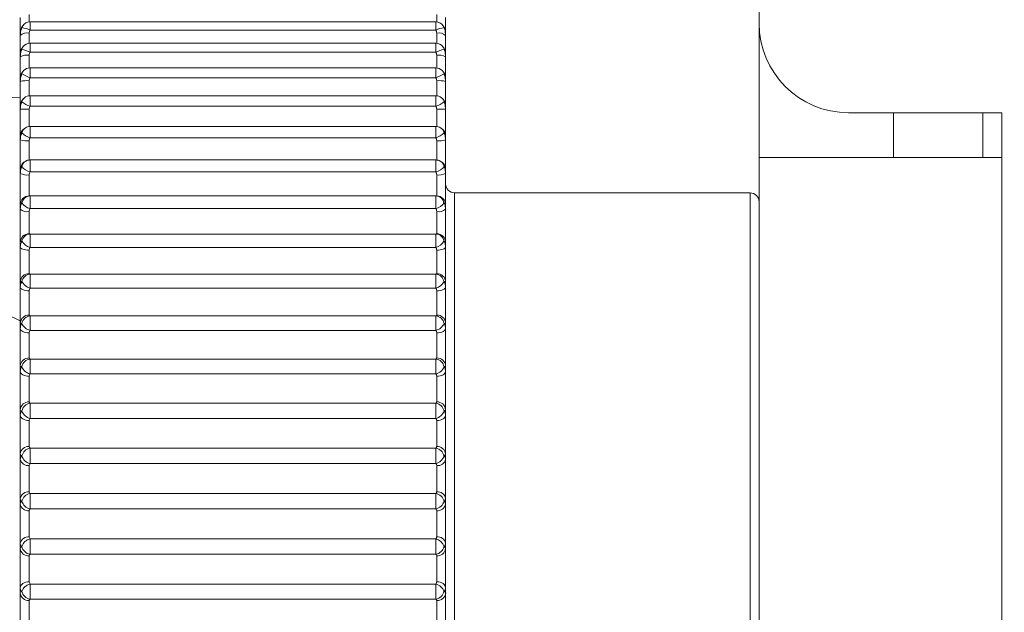
# Model space of a CAD drawing. Units: millimetres. Extents: x 100 to 7620, y 430 to 7931.
# Drawn here: x 1918 to 1940, y 7018 to 7031 of the extents above; entities that cross this region are included whole.
import ezdxf

# ---------------------------------------------------------------- set-up
doc = ezdxf.new("R2010")
doc.units = ezdxf.units.MM

msp = doc.modelspace()

# ---------------------------------------------------------------- hatches: boundary and pattern name
at = {"linetype": 'Continuous', "lineweight": 18}
h = msp.add_hatch(dxfattribs=at)
h.set_pattern_fill('ANSI38', angle=3e-322, style=0)
edge = h.paths.add_edge_path(flags=0)
edge.add_arc((1850.047, 6988.614), 5.1, 180, 270)
edge.add_line((1850.047, 6983.514), (1995.947, 6983.514))
edge.add_line((1995.947, 6983.514), (1995.947, 6986.514))
edge.add_line((1995.947, 6986.514), (1850.047, 6986.514))
edge.add_arc((1850.047, 6988.614), 2.1, 180, 270, ccw=False)
edge.add_line((1847.947, 6988.614), (1847.947, 7150.102))
edge.add_arc((1850.047, 7150.102), 2.1, 135, 180, ccw=False)
edge.add_line((1848.562, 7151.587), (1887.465, 7190.49))
edge.add_arc((1888.95, 7189.005), 2.1, 90, 135, ccw=False)
edge.add_line((1888.95, 7191.105), (1974.08, 7191.105))
edge.add_line((1974.08, 7191.105), (1974.08, 7194.105))
edge.add_line((1974.08, 7194.105), (1888.95, 7194.105))
edge.add_arc((1888.95, 7189.005), 5.1, 90, 135)
edge.add_line((1885.344, 7192.611), (1846.44, 7153.708))
edge.add_arc((1850.047, 7150.102), 5.1, 135, 180)
edge.add_line((1844.947, 7150.102), (1844.947, 6988.614))

# ---------------------------------------------------------------- linework, layer by layer
at = {"color": 7, "linetype": 'Continuous', "lineweight": 18}
for p, q in [((1934.447, 7040.402), (1934.447, 7031.402)), ((1917.947, 7031.181), (1917.947, 7031.53)), ((1927.447, 7031.53), (1927.447, 7031.182)), ((1927.228, 7031.43), (1918.165, 7031.43)), ((1927.228, 7031.247), (1918.165, 7031.247)), ((1934.447, 7031.402), (1934.447, 7028.402)), ((1917.947, 7031.129), (1917.947, 7031.181)), ((1917.947, 7030.713), (1917.947, 7031.129)), ((1927.447, 7031.181), (1927.447, 7031.129)), ((1927.447, 7031.129), (1927.447, 7030.713)), ((1927.228, 7030.954), (1918.165, 7030.954)), ((1917.947, 7030.652), (1917.947, 7030.713)), ((1917.947, 7030.17), (1917.947, 7030.652)), ((1927.228, 7030.753), (1918.165, 7030.753)), ((1927.447, 7030.713), (1927.447, 7030.652)), ((1927.447, 7030.652), (1927.447, 7030.17)), ((1927.228, 7030.403), (1918.165, 7030.403)), ((1917.947, 7030.101), (1917.947, 7030.17)), ((1927.228, 7030.185), (1918.165, 7030.185)), ((1927.447, 7030.17), (1927.447, 7030.101)), ((1917.947, 7029.558), (1917.947, 7030.101)), ((1927.447, 7030.101), (1927.447, 7029.558)), ((1907.476, 7029.311), (1917.947, 7029.751)), ((1927.228, 7029.782), (1918.165, 7029.782)), ((1917.947, 7029.48), (1917.947, 7029.558)), ((1917.947, 7028.879), (1917.947, 7029.48)), ((1927.228, 7029.547), (1918.165, 7029.547)), ((1927.447, 7029.558), (1927.447, 7029.48)), ((1927.447, 7029.48), (1927.447, 7028.879)), ((1936.447, 7029.402), (1939.867, 7029.402)), ((1937.447, 7029.402), (1937.447, 7028.402)), ((1939.447, 7029.402), (1939.447, 7028.402)), ((1939.867, 7028.402), (1939.867, 7029.402)), ((1927.228, 7029.095), (1918.165, 7029.095)), ((1917.947, 7028.86), (1917.947, 7028.944)), ((1917.947, 7028.794), (1917.947, 7028.879)), ((1927.228, 7028.844), (1918.165, 7028.844)), ((1927.447, 7028.879), (1927.447, 7028.794)), ((1917.947, 7028.141), (1917.947, 7028.794)), ((1927.447, 7028.794), (1927.447, 7028.141)), ((1934.447, 7000.714), (1934.447, 7028.402)), ((1934.447, 7028.402), (1939.867, 7028.402)), ((1939.867, 7028.402), (1939.867, 7000.714)), ((1917.947, 7028.12), (1917.947, 7028.211)), ((1927.228, 7028.348), (1918.165, 7028.348)), ((1917.947, 7028.049), (1917.947, 7028.141)), ((1917.947, 7027.347), (1917.947, 7028.049)), ((1918.147, 7028.014), (1918.147, 7027.546)), ((1927.228, 7028.08), (1918.165, 7028.08)), ((1927.247, 7027.546), (1927.247, 7028.014)), ((1927.447, 7028.141), (1927.447, 7028.049)), ((1927.447, 7028.049), (1927.447, 7027.347)), ((1918.131, 7027.543), (1918.131, 7027.543)), ((1927.228, 7027.546), (1918.165, 7027.546)), ((1934.247, 7027.614), (1927.647, 7027.614)), ((1917.947, 7027.249), (1917.947, 7027.347)), ((1927.447, 7027.347), (1927.447, 7027.249)), ((1917.947, 7026.505), (1917.947, 7027.249)), ((1918.147, 7027.198), (1918.147, 7026.701)), ((1927.228, 7027.262), (1918.165, 7027.262)), ((1927.247, 7026.701), (1927.247, 7027.198)), ((1927.447, 7027.249), (1927.447, 7026.505)), ((1918.165, 7026.395), (1918.165, 7026.694)), ((1918.165, 7026.694), (1927.228, 7026.694)), ((1927.228, 7026.694), (1927.228, 7026.395)), ((1917.947, 7026.481), (1917.947, 7026.584)), ((1917.947, 7026.401), (1917.947, 7026.505)), ((1917.947, 7025.619), (1917.947, 7026.401)), ((1927.447, 7026.505), (1927.447, 7026.401)), ((1927.447, 7026.401), (1927.447, 7025.619)), ((1918.147, 7026.333), (1918.147, 7025.812)), ((1927.228, 7026.395), (1918.165, 7026.395)), ((1927.247, 7025.812), (1927.247, 7026.333)), ((1918.165, 7025.486), (1918.165, 7025.799)), ((1918.165, 7025.799), (1927.228, 7025.799)), ((1927.228, 7025.799), (1927.228, 7025.486)), ((1917.947, 7025.595), (1917.947, 7025.702)), ((1917.947, 7025.511), (1917.947, 7025.619)), ((1927.447, 7025.619), (1927.447, 7025.511)), ((1917.947, 7024.697), (1917.947, 7025.511)), ((1918.147, 7025.427), (1918.147, 7024.885)), ((1927.228, 7025.486), (1918.165, 7025.486)), ((1927.247, 7024.885), (1927.247, 7025.427)), ((1927.447, 7025.511), (1927.447, 7024.697)), ((1918.165, 7024.542), (1918.165, 7024.866)), ((1918.165, 7024.866), (1927.228, 7024.866)), ((1927.228, 7024.866), (1927.228, 7024.542)), ((1917.947, 7024.585), (1917.947, 7024.697)), ((1927.447, 7024.697), (1927.447, 7024.585)), ((1917.947, 7023.746), (1917.947, 7024.585)), ((1918.147, 7024.486), (1918.147, 7023.927)), ((1927.228, 7024.542), (1918.165, 7024.542)), ((1927.247, 7023.927), (1927.247, 7024.486)), ((1927.447, 7024.585), (1927.447, 7023.746)), ((1918.165, 7023.57), (1918.165, 7023.902)), ((1918.165, 7023.902), (1927.228, 7023.902)), ((1927.228, 7023.902), (1927.228, 7023.57)), ((1917.947, 7023.631), (1917.947, 7023.746)), ((1917.947, 7022.772), (1917.947, 7023.631)), ((1927.228, 7023.57), (1918.165, 7023.57)), ((1927.447, 7023.746), (1927.447, 7023.631)), ((1927.447, 7023.631), (1927.447, 7022.772)), ((1918.147, 7023.517), (1918.147, 7022.945)), ((1927.247, 7022.945), (1927.247, 7023.517)), ((1918.165, 7022.576), (1918.165, 7022.915)), ((1918.165, 7022.915), (1927.228, 7022.915)), ((1927.228, 7022.915), (1927.228, 7022.576)), ((1917.947, 7022.655), (1917.947, 7022.772)), ((1927.447, 7022.772), (1927.447, 7022.655)), ((1917.947, 7021.783), (1917.947, 7022.655)), ((1918.147, 7022.528), (1918.147, 7021.946)), ((1927.228, 7022.576), (1918.165, 7022.576)), ((1927.247, 7021.946), (1927.247, 7022.528)), ((1927.447, 7022.655), (1927.447, 7021.783)), ((1917.947, 7021.665), (1917.947, 7021.783)), ((1918.165, 7021.569), (1918.165, 7021.912)), ((1918.165, 7021.912), (1927.228, 7021.912)), ((1927.228, 7021.912), (1927.228, 7021.569)), ((1927.447, 7021.783), (1927.447, 7021.665)), ((1917.947, 7020.786), (1917.947, 7021.665)), ((1927.228, 7021.569), (1918.165, 7021.569)), ((1927.447, 7021.665), (1927.447, 7020.786)), ((1918.147, 7021.524), (1918.147, 7020.939)), ((1927.247, 7020.939), (1927.247, 7021.524)), ((1917.947, 7020.759), (1917.947, 7020.878)), ((1917.947, 7020.667), (1917.947, 7020.786)), ((1918.165, 7020.555), (1918.165, 7020.899)), ((1918.165, 7020.899), (1927.228, 7020.899)), ((1927.228, 7020.899), (1927.228, 7020.555)), ((1927.447, 7020.786), (1927.447, 7020.667)), ((1917.947, 7019.789), (1917.947, 7020.667)), ((1918.147, 7020.515), (1918.147, 7019.93)), ((1927.228, 7020.555), (1918.165, 7020.555)), ((1927.247, 7019.93), (1927.247, 7020.515)), ((1927.447, 7020.667), (1927.447, 7019.789)), ((1917.947, 7019.762), (1917.947, 7019.881)), ((1918.165, 7019.543), (1918.165, 7019.885)), ((1918.165, 7019.885), (1927.228, 7019.885)), ((1927.228, 7019.885), (1927.228, 7019.543)), ((1917.947, 7019.67), (1917.947, 7019.789)), ((1917.947, 7018.798), (1917.947, 7019.67)), ((1927.447, 7019.789), (1927.447, 7019.67)), ((1927.447, 7019.67), (1927.447, 7018.798)), ((1918.147, 7019.508), (1918.147, 7018.926)), ((1927.228, 7019.543), (1918.165, 7019.543)), ((1927.247, 7018.926), (1927.247, 7019.508)), ((1917.947, 7018.772), (1917.947, 7018.889)), ((1917.947, 7018.681), (1917.947, 7018.798)), ((1918.165, 7018.878), (1927.228, 7018.878)), ((1918.165, 7018.539), (1918.165, 7018.878)), ((1927.228, 7018.878), (1927.228, 7018.539)), ((1927.447, 7018.798), (1927.447, 7018.681)), ((1917.947, 7017.822), (1917.947, 7018.681)), ((1918.147, 7018.509), (1918.147, 7017.936)), ((1927.228, 7018.539), (1918.165, 7018.539)), ((1927.247, 7017.936), (1927.247, 7018.509)), ((1927.447, 7018.681), (1927.447, 7017.822))]:
    msp.add_line(p, q, dxfattribs=at)
at = {"color": 8, "linetype": 'Continuous', "lineweight": 18}
for p, q in [((1918.147, 7031.597), (1918.147, 7031.43)), ((1927.247, 7031.43), (1927.247, 7031.597)), ((1918.165, 7031.247), (1918.165, 7031.43)), ((1927.228, 7031.43), (1927.228, 7031.247)), ((1918.147, 7031.18), (1918.147, 7030.953)), ((1927.247, 7030.953), (1927.247, 7031.18)), ((1918.165, 7030.753), (1918.165, 7030.954)), ((1927.228, 7030.954), (1927.228, 7030.753)), ((1918.147, 7030.685), (1918.147, 7030.402)), ((1927.247, 7030.402), (1927.247, 7030.685)), ((1918.165, 7030.185), (1918.165, 7030.403)), ((1927.228, 7030.403), (1927.228, 7030.185)), ((1918.147, 7030.117), (1918.147, 7029.781)), ((1927.247, 7029.781), (1927.247, 7030.117)), ((1918.165, 7029.547), (1918.165, 7029.782)), ((1927.228, 7029.782), (1927.228, 7029.547)), ((1918.147, 7029.479), (1918.147, 7029.094)), ((1927.247, 7029.094), (1927.247, 7029.479)), ((1918.165, 7028.844), (1918.165, 7029.095)), ((1927.228, 7029.095), (1927.228, 7028.844)), ((1918.147, 7028.777), (1918.147, 7028.347)), ((1927.247, 7028.347), (1927.247, 7028.777)), ((1918.165, 7028.08), (1918.165, 7028.348)), ((1927.228, 7028.348), (1927.228, 7028.08)), ((1918.165, 7027.262), (1918.165, 7027.546)), ((1927.228, 7027.546), (1927.228, 7027.262)), ((1927.647, 7027.614), (1927.647, 7013.814)), ((1934.247, 7013.814), (1934.247, 7027.614))]:
    msp.add_line(p, q, dxfattribs=at)
at = {"color": 7, "linetype": 'Continuous', "lineweight": 18, "flags": 128}
for points in [[(1917.983, 7031.305), (1917.992, 7031.33), (1918.002, 7031.346)], [(1927.263, 7027.543), (1927.263, 7027.543), (1927.263, 7027.543), (1927.263, 7027.543)], [(1918.147, 7026.333), (1918.108, 7026.334), (1918.07, 7026.338), (1918.035, 7026.345), (1918.005, 7026.353), (1917.98, 7026.363), (1917.962, 7026.375), (1917.95, 7026.388), (1917.947, 7026.401)], [(1927.447, 7026.401), (1927.443, 7026.388), (1927.431, 7026.375), (1927.413, 7026.363), (1927.388, 7026.353), (1927.358, 7026.345), (1927.323, 7026.338), (1927.286, 7026.334), (1927.247, 7026.333)], [(1918.147, 7025.427), (1918.108, 7025.429), (1918.07, 7025.433), (1918.035, 7025.441), (1918.005, 7025.452), (1917.98, 7025.464), (1917.962, 7025.479), (1917.95, 7025.495), (1917.947, 7025.511)], [(1927.447, 7025.511), (1927.443, 7025.495), (1927.431, 7025.479), (1927.413, 7025.464), (1927.388, 7025.452), (1927.358, 7025.441), (1927.323, 7025.433), (1927.286, 7025.429), (1927.247, 7025.427)], [(1918.147, 7024.486), (1918.108, 7024.488), (1918.07, 7024.494), (1918.035, 7024.503), (1918.005, 7024.515), (1917.98, 7024.53), (1917.962, 7024.547), (1917.95, 7024.566), (1917.947, 7024.585)], [(1927.447, 7024.585), (1927.443, 7024.566), (1927.431, 7024.547), (1927.413, 7024.53), (1927.388, 7024.515), (1927.358, 7024.503), (1927.323, 7024.494), (1927.286, 7024.488), (1927.247, 7024.486)], [(1918.147, 7023.517), (1918.108, 7023.519), (1918.07, 7023.526), (1918.035, 7023.536), (1918.005, 7023.551), (1917.98, 7023.568), (1917.962, 7023.588), (1917.95, 7023.609), (1917.947, 7023.631)], [(1927.447, 7023.631), (1927.443, 7023.609), (1927.431, 7023.588), (1927.413, 7023.568), (1927.388, 7023.551), (1927.358, 7023.536), (1927.323, 7023.526), (1927.286, 7023.519), (1927.247, 7023.517)], [(1918.147, 7022.528), (1918.108, 7022.53), (1918.07, 7022.537), (1918.035, 7022.549), (1918.005, 7022.565), (1917.98, 7022.584), (1917.962, 7022.606), (1917.95, 7022.63), (1917.947, 7022.655)], [(1927.447, 7022.655), (1927.443, 7022.63), (1927.431, 7022.606), (1927.413, 7022.584), (1927.388, 7022.565), (1927.358, 7022.549), (1927.323, 7022.537), (1927.286, 7022.53), (1927.247, 7022.528)], [(1918.147, 7018.926), (1918.108, 7018.924), (1918.07, 7018.917), (1918.035, 7018.905), (1918.005, 7018.889), (1917.98, 7018.87), (1917.962, 7018.847), (1917.95, 7018.823), (1917.947, 7018.798)], [(1927.447, 7018.798), (1927.443, 7018.823), (1927.431, 7018.847), (1927.413, 7018.87), (1927.388, 7018.889), (1927.358, 7018.905), (1927.323, 7018.917), (1927.286, 7018.924), (1927.247, 7018.926)]]:
    msp.add_lwpolyline(points, dxfattribs=at)
at = {"color": 8, "linetype": 'Continuous', "lineweight": 18, "flags": 128}
msp.add_lwpolyline([(1927.391, 7031.346), (1927.401, 7031.33), (1927.41, 7031.305)], dxfattribs=at)
at = {"color": 7, "linetype": 'Continuous', "lineweight": 18}
for centre, radius, start, end in [((1917.798, 7030.414), 0.91, 66.2635, 78.3068), ((1918.165, 7031.23), 0.2, 90, 144.5472), ((1927.228, 7031.23), 0.2, 35.4528, 90), ((1927.595, 7030.414), 0.91, 101.6932, 113.7365), ((1936.447, 7031.402), 2, 180, 270), ((1918.1, 7030.944), 0.241, 78.7885, 129.4953), ((1927.293, 7030.944), 0.241, 50.5047, 101.2115), ((1931.858, 7065.658), 37.495, 248.2811, 248.58), ((1918.165, 7030.754), 0.2, 90, 140.5917), ((1927.228, 7030.754), 0.2, 39.4083, 90), ((1913.535, 7065.658), 37.495, 291.42, 291.7189), ((1918.098, 7030.362), 0.327, 81.4469, 117.6081), ((1927.295, 7030.362), 0.327, 62.3919, 98.5531), ((1918.165, 7030.203), 0.2, 90, 135.5874), ((1927.228, 7030.203), 0.2, 44.4126, 90), ((1918.506, 7031.152), 1.025, 239.2851, 250.5303), ((1926.887, 7031.152), 1.025, 289.4697, 300.7149), ((1918.097, 7029.499), 0.621, 85.4107, 104.0183), ((1927.296, 7029.499), 0.621, 75.9817, 94.5893), ((1918.165, 7029.582), 0.2, 90, 129.2426), ((1927.228, 7029.582), 0.2, 50.7574, 90), ((1918.097, 7043.734), 14.255, 269.3971, 270.201), ((1918.342, 7030.096), 0.577, 231.4125, 252.0481), ((1927.051, 7030.096), 0.577, 287.9519, 308.5875), ((1927.297, 7043.734), 14.255, 269.799, 270.6029), ((1918.165, 7028.895), 0.2, 90, 121.2524), ((1927.228, 7028.895), 0.2, 58.7476, 90), ((1918.289, 7029.256), 0.431, 224.6301, 253.167), ((1927.104, 7029.256), 0.431, 286.833, 315.3699), ((1918.097, 7029.349), 0.574, 254.8229, 274.953), ((1927.296, 7029.349), 0.574, 265.047, 285.1771), ((1918.265, 7028.428), 0.362, 218.8359, 253.9706), ((1918.165, 7028.148), 0.2, 90, 111.4267), ((1927.228, 7028.148), 0.2, 68.5733, 90), ((1927.129, 7028.428), 0.362, 286.0294, 321.1641), ((1918.098, 7028.326), 0.316, 241.3539, 278.8216), ((1927.295, 7028.326), 0.316, 261.1784, 298.6461), ((1927.647, 7027.814), 0.2, 180, 270), ((1918.146, 7027.347), 0.199, 89.8514, 179.8506), ((1918.165, 7027.346), 0.2, 90, 99.9311), ((1927.228, 7027.346), 0.2, 80.0689, 90), ((1927.247, 7027.347), 0.199, 0.1494, 90.1486), ((1934.247, 7027.414), 0.2, 0, 90), ((1918.251, 7027.573), 0.323, 213.9025, 254.5563), ((1927.143, 7027.573), 0.323, 285.4437, 326.0975), ((1918.1, 7027.43), 0.237, 229.6191, 281.3674), ((1927.293, 7027.43), 0.237, 258.6326, 310.3809), ((1918.145, 7026.503), 0.198, 89.4955, 179.4864), ((1918.171, 7026.503), 0.191, 92.0168, 170.2386), ((1927.222, 7026.503), 0.191, 9.7614, 87.9832), ((1927.248, 7026.503), 0.198, 0.5136, 90.5045), ((1918.242, 7026.683), 0.298, 209.7033, 255.0154), ((1927.151, 7026.683), 0.298, 284.9846, 330.2967), ((1913.447, 7015.714), 10.1, 63.5418, 180), ((1918.143, 7025.615), 0.196, 88.9316, 178.8901), ((1918.179, 7025.6), 0.199, 94.1339, 169.9995), ((1927.214, 7025.6), 0.199, 10.0005, 85.8661), ((1927.25, 7025.615), 0.196, 1.1099, 91.0684), ((1918.236, 7025.759), 0.281, 206.1238, 255.4255), ((1927.158, 7025.759), 0.281, 284.5745, 333.8762), ((1918.14, 7024.691), 0.194, 88.1652, 178.0394), ((1918.186, 7024.66), 0.207, 96.0245, 169.5217), ((1927.207, 7024.66), 0.207, 10.4783, 83.9755), ((1927.253, 7024.691), 0.194, 1.9606, 91.8348), ((1918.231, 7024.803), 0.269, 203.0664, 255.8493), ((1927.163, 7024.803), 0.269, 284.1507, 336.9336), ((1918.137, 7023.736), 0.191, 87.2055, 176.9019), ((1918.193, 7023.69), 0.215, 97.693, 168.8196), ((1927.2, 7023.69), 0.215, 11.1804, 82.307), ((1927.256, 7023.736), 0.191, 3.0981, 92.7945), ((1918.226, 7023.822), 0.26, 200.4498, 256.3362), ((1927.167, 7023.822), 0.26, 283.6638, 339.5502), ((1918.134, 7022.757), 0.188, 86.0668, 175.4341), ((1918.2, 7022.696), 0.222, 99.1467, 167.8989), ((1927.193, 7022.696), 0.222, 12.1011, 80.8533), ((1927.259, 7022.757), 0.188, 4.5659, 93.9332), ((1918.222, 7022.821), 0.251, 198.2087, 256.9248), ((1927.172, 7022.821), 0.251, 283.0752, 341.7913), ((1918.13, 7021.763), 0.184, 84.7713, 173.5787), ((1918.206, 7021.686), 0.229, 100.3957, 166.7567), ((1927.187, 7021.686), 0.229, 13.2433, 79.6043), ((1927.263, 7021.763), 0.184, 6.4213, 95.2287), ((1918.121, 7021.701), 0.178, 191.6891, 278.1762), ((1918.217, 7021.807), 0.244, 196.2909, 257.6455), ((1927.176, 7021.807), 0.244, 282.3545, 343.7091), ((1927.272, 7021.701), 0.178, 261.8238, 348.3109), ((1918.126, 7020.759), 0.181, 83.3528, 171.2624), ((1927.268, 7020.759), 0.181, 8.7376, 96.6472), ((1918.212, 7020.667), 0.237, 101.453, 165.3818), ((1918.212, 7020.787), 0.237, 194.6563, 258.5225), ((1927.181, 7020.667), 0.237, 14.6182, 78.547), ((1927.181, 7020.787), 0.237, 281.4775, 345.3437), ((1918.125, 7020.695), 0.181, 188.8032, 276.6844), ((1927.268, 7020.695), 0.181, 263.3156, 351.1968), ((1918.121, 7019.753), 0.178, 81.862, 168.392), ((1918.217, 7019.647), 0.244, 102.3342, 163.754), ((1927.176, 7019.647), 0.244, 16.246, 77.6658), ((1927.272, 7019.753), 0.178, 11.608, 98.138), ((1918.13, 7019.691), 0.184, 186.4741, 275.2634), ((1918.206, 7019.768), 0.23, 193.2753, 259.5751), ((1927.187, 7019.768), 0.23, 280.4249, 346.7247), ((1927.263, 7019.691), 0.184, 264.7366, 353.5259), ((1918.221, 7018.633), 0.251, 103.0586, 161.8438), ((1918.2, 7018.758), 0.222, 192.1274, 260.8191), ((1927.172, 7018.633), 0.251, 18.1562, 76.9414), ((1927.193, 7018.758), 0.222, 279.1809, 347.8726), ((1918.134, 7018.696), 0.188, 184.608, 273.9643), ((1927.26, 7018.696), 0.188, 266.0357, 355.392)]:
    msp.add_arc(centre, radius, start, end, dxfattribs=at)
at = {"color": 8, "linetype": 'Continuous', "lineweight": 18}
for centre, radius, start, end in [((1918.116, 7030.794), 0.137, 140.7002, 166.8169), ((1927.277, 7030.794), 0.137, 13.1831, 39.2998), ((1918.13, 7030.238), 0.151, 135.8272, 167.5344), ((1927.263, 7030.238), 0.151, 12.4656, 44.1728), ((1918.141, 7029.612), 0.162, 129.5736, 168.2191), ((1927.252, 7029.612), 0.162, 11.7809, 50.4264), ((1918.151, 7028.92), 0.171, 121.7012, 168.8573), ((1927.242, 7028.92), 0.172, 11.2356, 58.2059), ((1918.147, 7028.141), 0.2, 108.0917, 179.998), ((1918.16, 7028.168), 0.18, 112.1822, 169.3448), ((1927.234, 7028.168), 0.18, 10.6552, 67.8178), ((1927.247, 7028.141), 0.2, 0.0027, 69.2017), ((1918.165, 7027.361), 0.185, 100.893, 170.0334), ((1927.226, 7027.359), 0.187, 10.3347, 78.7389)]:
    msp.add_arc(centre, radius, start, end, dxfattribs=at)
at = {"color": 7, "linetype": 'Continuous', "lineweight": 18}
for points, knots in [([(1917.947, 7031.129), (1917.951, 7031.179), (1917.955, 7031.24), (1917.979, 7031.295), (1917.983, 7031.305)], [0, 0, 0, 0, 0.8162252, 1, 1, 1, 1]), ([(1917.983, 7031.305), (1917.978, 7031.296), (1917.957, 7031.259), (1917.947, 7031.216), (1917.947, 7031.185), (1917.947, 7031.181)], [0, 0, 0, 0, 0.217519, 0.906223, 1, 1, 1, 1]), ([(1918.002, 7031.346), (1917.981, 7031.312), (1917.949, 7031.261), (1917.951, 7031.202), (1917.952, 7031.181)], [0, 0, 0, 0, 0.658449, 1, 1, 1, 1]), ([(1918.165, 7031.247), (1918.163, 7031.243), (1918.154, 7031.227), (1918.147, 7031.204), (1918.147, 7031.185), (1918.147, 7031.18)], [0, 0, 0, 0, 0.183237, 0.790279, 1, 1, 1, 1]), ([(1927.247, 7031.18), (1927.245, 7031.194), (1927.244, 7031.213), (1927.235, 7031.235), (1927.231, 7031.243), (1927.228, 7031.247)], [0, 0, 0, 0, 0.606488, 0.816803, 1, 1, 1, 1]), ([(1927.443, 7031.181), (1927.443, 7031.2), (1927.443, 7031.252), (1927.422, 7031.31), (1927.393, 7031.34), (1927.388, 7031.345)], [0, 0, 0, 0, 0.315281, 0.881474, 1, 1, 1, 1]), ([(1927.41, 7031.305), (1927.415, 7031.295), (1927.438, 7031.24), (1927.443, 7031.179), (1927.447, 7031.129)], [0, 0, 0, 0, 0.183775, 1, 1, 1, 1]), ([(1927.447, 7031.181), (1927.443, 7031.215), (1927.438, 7031.257), (1927.415, 7031.298), (1927.41, 7031.305)], [0, 0, 0, 0, 0.8162252, 1, 1, 1, 1]), ([(1917.947, 7030.652), (1917.951, 7030.701), (1917.955, 7030.761), (1917.979, 7030.815), (1917.983, 7030.825)], [0, 0, 0, 0, 0.816225, 1, 1, 1, 1]), ([(1917.983, 7030.825), (1917.978, 7030.817), (1917.957, 7030.783), (1917.947, 7030.744), (1917.947, 7030.716), (1917.947, 7030.713)], [0, 0, 0, 0, 0.217519, 0.906223, 1, 1, 1, 1]), ([(1918.01, 7030.881), (1917.99, 7030.852), (1917.954, 7030.802), (1917.95, 7030.739), (1917.949, 7030.712)], [0, 0, 0, 0, 0.5801937, 1, 1, 1, 1]), ([(1927.442, 7030.712), (1927.442, 7030.733), (1927.442, 7030.783), (1927.417, 7030.84), (1927.389, 7030.869), (1927.38, 7030.879)], [0, 0, 0, 0, 0.333054, 0.784242, 1, 1, 1, 1]), ([(1927.41, 7030.825), (1927.415, 7030.815), (1927.438, 7030.761), (1927.443, 7030.701), (1927.447, 7030.652)], [0, 0, 0, 0, 0.183775, 1, 1, 1, 1]), ([(1927.447, 7030.713), (1927.443, 7030.743), (1927.438, 7030.781), (1927.415, 7030.818), (1927.41, 7030.825)], [0, 0, 0, 0, 0.8162252, 1, 1, 1, 1]), ([(1918.165, 7030.753), (1918.163, 7030.75), (1918.154, 7030.733), (1918.147, 7030.71), (1918.147, 7030.69), (1918.147, 7030.685)], [0, 0, 0, 0, 0.183237, 0.790279, 1, 1, 1, 1]), ([(1927.247, 7030.685), (1927.245, 7030.7), (1927.244, 7030.719), (1927.235, 7030.741), (1927.231, 7030.75), (1927.228, 7030.753)], [0, 0, 0, 0, 0.606488, 0.816803, 1, 1, 1, 1]), ([(1917.947, 7030.101), (1917.951, 7030.149), (1917.955, 7030.208), (1917.979, 7030.261), (1917.983, 7030.271)], [0, 0, 0, 0, 0.816225, 1, 1, 1, 1]), ([(1917.983, 7030.271), (1917.978, 7030.263), (1917.957, 7030.232), (1917.947, 7030.198), (1917.947, 7030.173), (1917.947, 7030.17)], [0, 0, 0, 0, 0.217519, 0.906223, 1, 1, 1, 1]), ([(1918.022, 7030.343), (1918.004, 7030.32), (1917.97, 7030.279), (1917.945, 7030.216), (1917.949, 7030.18), (1917.95, 7030.171)], [0, 0, 0, 0, 0.4681638, 0.8718911, 1, 1, 1, 1]), ([(1918.165, 7030.185), (1918.163, 7030.182), (1918.154, 7030.165), (1918.147, 7030.142), (1918.147, 7030.122), (1918.147, 7030.117)], [0, 0, 0, 0, 0.183237, 0.790279, 1, 1, 1, 1]), ([(1927.247, 7030.117), (1927.245, 7030.132), (1927.244, 7030.151), (1927.235, 7030.173), (1927.231, 7030.182), (1927.228, 7030.185)], [0, 0, 0, 0, 0.606488, 0.816803, 1, 1, 1, 1]), ([(1927.442, 7030.172), (1927.443, 7030.187), (1927.445, 7030.225), (1927.418, 7030.282), (1927.394, 7030.324), (1927.372, 7030.341), (1927.37, 7030.343)], [0, 0, 0, 0, 0.216184, 0.558617, 0.957697, 1, 1, 1, 1]), ([(1927.41, 7030.271), (1927.415, 7030.261), (1927.438, 7030.208), (1927.443, 7030.149), (1927.447, 7030.101)], [0, 0, 0, 0, 0.183775, 1, 1, 1, 1]), ([(1927.447, 7030.17), (1927.443, 7030.197), (1927.438, 7030.23), (1927.415, 7030.264), (1927.41, 7030.271)], [0, 0, 0, 0, 0.816225, 1, 1, 1, 1]), ([(1918.038, 7029.737), (1918.019, 7029.718), (1917.984, 7029.686), (1917.951, 7029.62), (1917.949, 7029.576), (1917.949, 7029.558)], [0, 0, 0, 0, 0.417381, 0.755701, 1, 1, 1, 1]), ([(1927.445, 7029.56), (1927.445, 7029.563), (1927.449, 7029.586), (1927.436, 7029.628), (1927.411, 7029.679), (1927.383, 7029.715), (1927.361, 7029.73), (1927.353, 7029.735)], [0, 0, 0, 0, 0.04512, 0.314956, 0.572005, 0.85802, 1, 1, 1, 1]), ([(1917.947, 7029.48), (1917.951, 7029.527), (1917.955, 7029.585), (1917.979, 7029.636), (1917.983, 7029.645)], [0, 0, 0, 0, 0.816225, 1, 1, 1, 1]), ([(1917.983, 7029.645), (1917.978, 7029.639), (1917.957, 7029.611), (1917.947, 7029.581), (1917.947, 7029.56), (1917.947, 7029.558)], [0, 0, 0, 0, 0.217519, 0.906223, 1, 1, 1, 1]), ([(1918.165, 7029.547), (1918.163, 7029.544), (1918.154, 7029.527), (1918.147, 7029.504), (1918.147, 7029.484), (1918.147, 7029.479)], [0, 0, 0, 0, 0.183237, 0.790279, 1, 1, 1, 1]), ([(1927.247, 7029.479), (1927.245, 7029.494), (1927.244, 7029.513), (1927.235, 7029.535), (1927.231, 7029.544), (1927.228, 7029.547)], [0, 0, 0, 0, 0.606488, 0.816803, 1, 1, 1, 1]), ([(1927.41, 7029.645), (1927.415, 7029.636), (1927.438, 7029.585), (1927.443, 7029.527), (1927.447, 7029.48)], [0, 0, 0, 0, 0.183775, 1, 1, 1, 1]), ([(1927.447, 7029.558), (1927.443, 7029.581), (1927.438, 7029.61), (1927.415, 7029.64), (1927.41, 7029.645)], [0, 0, 0, 0, 0.816225, 1, 1, 1, 1]), ([(1918.061, 7029.066), (1918.044, 7029.055), (1918.017, 7029.037), (1917.979, 7028.994), (1917.956, 7028.945), (1917.943, 7028.904), (1917.947, 7028.881), (1917.947, 7028.88)], [0, 0, 0, 0, 0.331254, 0.519742, 0.730553, 0.980667, 1, 1, 1, 1]), ([(1927.445, 7028.882), (1927.445, 7028.896), (1927.444, 7028.927), (1927.427, 7028.969), (1927.404, 7029.006), (1927.376, 7029.035), (1927.354, 7029.054), (1927.336, 7029.062), (1927.33, 7029.066)], [0, 0, 0, 0, 0.165704, 0.36127, 0.53707, 0.702512, 0.891791, 1, 1, 1, 1]), ([(1917.947, 7028.794), (1917.951, 7028.84), (1917.955, 7028.896), (1917.979, 7028.945), (1917.983, 7028.954)], [0, 0, 0, 0, 0.816225, 1, 1, 1, 1]), ([(1917.983, 7028.954), (1917.978, 7028.948), (1917.957, 7028.924), (1917.947, 7028.899), (1917.947, 7028.882), (1917.947, 7028.879)], [0, 0, 0, 0, 0.217519, 0.906223, 1, 1, 1, 1]), ([(1918.165, 7028.844), (1918.163, 7028.84), (1918.154, 7028.824), (1918.147, 7028.801), (1918.147, 7028.782), (1918.147, 7028.777)], [0, 0, 0, 0, 0.183237, 0.790279, 1, 1, 1, 1]), ([(1927.247, 7028.777), (1927.245, 7028.791), (1927.244, 7028.81), (1927.235, 7028.832), (1927.231, 7028.84), (1927.228, 7028.844)], [0, 0, 0, 0, 0.606488, 0.816803, 1, 1, 1, 1]), ([(1927.41, 7028.954), (1927.415, 7028.945), (1927.438, 7028.896), (1927.443, 7028.84), (1927.447, 7028.794)], [0, 0, 0, 0, 0.183775, 1, 1, 1, 1]), ([(1927.447, 7028.879), (1927.443, 7028.899), (1927.438, 7028.923), (1927.415, 7028.949), (1927.41, 7028.954)], [0, 0, 0, 0, 0.816225, 1, 1, 1, 1]), ([(1917.947, 7028.049), (1917.951, 7028.093), (1917.955, 7028.146), (1917.979, 7028.192), (1917.983, 7028.201)], [0, 0, 0, 0, 0.816225, 1, 1, 1, 1]), ([(1917.983, 7028.201), (1917.978, 7028.196), (1917.957, 7028.177), (1917.947, 7028.156), (1917.947, 7028.143), (1917.947, 7028.141)], [0, 0, 0, 0, 0.217519, 0.906223, 1, 1, 1, 1]), ([(1918.092, 7028.334), (1918.086, 7028.332), (1918.076, 7028.328), (1918.075, 7028.327), (1918.074, 7028.327)], [0, 0, 0, 0, 0.650194, 1, 1, 1, 1]), ([(1927.319, 7028.327), (1927.319, 7028.327), (1927.318, 7028.327), (1927.313, 7028.33), (1927.304, 7028.333), (1927.3, 7028.335)], [0, 0, 0, 0, 0.205934, 0.602518, 1, 1, 1, 1]), ([(1927.41, 7028.201), (1927.415, 7028.192), (1927.438, 7028.146), (1927.443, 7028.093), (1927.447, 7028.049)], [0, 0, 0, 0, 0.183775, 1, 1, 1, 1]), ([(1927.447, 7028.141), (1927.443, 7028.156), (1927.438, 7028.175), (1927.415, 7028.197), (1927.41, 7028.201)], [0, 0, 0, 0, 0.816225, 1, 1, 1, 1]), ([(1918.165, 7028.08), (1918.163, 7028.076), (1918.154, 7028.061), (1918.147, 7028.038), (1918.147, 7028.019), (1918.147, 7028.014)], [0, 0, 0, 0, 0.183237, 0.790279, 1, 1, 1, 1]), ([(1927.247, 7028.014), (1927.245, 7028.028), (1927.244, 7028.047), (1927.235, 7028.069), (1927.231, 7028.076), (1927.228, 7028.08)], [0, 0, 0, 0, 0.606488, 0.816803, 1, 1, 1, 1]), ([(1917.947, 7027.249), (1917.951, 7027.291), (1917.955, 7027.341), (1917.979, 7027.385), (1917.983, 7027.393)], [0, 0, 0, 0, 0.816225, 1, 1, 1, 1]), ([(1917.983, 7027.393), (1917.978, 7027.389), (1917.957, 7027.374), (1917.947, 7027.358), (1917.947, 7027.349), (1917.947, 7027.347)], [0, 0, 0, 0, 0.217519, 0.906223, 1, 1, 1, 1]), ([(1927.41, 7027.393), (1927.415, 7027.385), (1927.438, 7027.341), (1927.443, 7027.291), (1927.447, 7027.249)], [0, 0, 0, 0, 0.183775, 1, 1, 1, 1]), ([(1927.447, 7027.347), (1927.443, 7027.359), (1927.438, 7027.373), (1927.415, 7027.39), (1927.41, 7027.393)], [0, 0, 0, 0, 0.816225, 1, 1, 1, 1]), ([(1918.165, 7027.262), (1918.163, 7027.258), (1918.154, 7027.243), (1918.147, 7027.221), (1918.147, 7027.202), (1918.147, 7027.198)], [0, 0, 0, 0, 0.183237, 0.790279, 1, 1, 1, 1]), ([(1927.247, 7027.198), (1927.245, 7027.212), (1927.244, 7027.23), (1927.235, 7027.251), (1927.231, 7027.258), (1927.228, 7027.262)], [0, 0, 0, 0, 0.606488, 0.816803, 1, 1, 1, 1]), ([(1918.147, 7026.701), (1918.147, 7026.701), (1918.147, 7026.697), (1918.152, 7026.695), (1918.162, 7026.694), (1918.165, 7026.694)], [0, 0, 0, 0, 0.095998, 0.78269, 1, 1, 1, 1]), ([(1927.228, 7026.694), (1927.231, 7026.694), (1927.24, 7026.695), (1927.246, 7026.697), (1927.246, 7026.7), (1927.247, 7026.701)], [0, 0, 0, 0, 0.183237, 0.790279, 1, 1, 1, 1]), ([(1917.947, 7026.401), (1917.951, 7026.44), (1917.955, 7026.487), (1917.979, 7026.528), (1917.983, 7026.535)], [0, 0, 0, 0, 0.816225, 1, 1, 1, 1]), ([(1917.983, 7026.535), (1917.978, 7026.533), (1917.957, 7026.522), (1917.947, 7026.511), (1917.947, 7026.505), (1917.947, 7026.505)], [0, 0, 0, 0, 0.217519, 0.906223, 1, 1, 1, 1]), ([(1927.41, 7026.535), (1927.415, 7026.528), (1927.438, 7026.487), (1927.443, 7026.44), (1927.447, 7026.401)], [0, 0, 0, 0, 0.183775, 1, 1, 1, 1]), ([(1927.447, 7026.505), (1927.443, 7026.512), (1927.438, 7026.521), (1927.415, 7026.533), (1927.41, 7026.535)], [0, 0, 0, 0, 0.816225, 1, 1, 1, 1]), ([(1918.165, 7026.395), (1918.163, 7026.392), (1918.154, 7026.377), (1918.147, 7026.356), (1918.147, 7026.338), (1918.147, 7026.333)], [0, 0, 0, 0, 0.183237, 0.790279, 1, 1, 1, 1]), ([(1927.247, 7026.333), (1927.245, 7026.347), (1927.244, 7026.365), (1927.235, 7026.385), (1927.231, 7026.392), (1927.228, 7026.395)], [0, 0, 0, 0, 0.606488, 0.816803, 1, 1, 1, 1]), ([(1918.147, 7025.812), (1918.147, 7025.811), (1918.147, 7025.806), (1918.152, 7025.802), (1918.162, 7025.799), (1918.165, 7025.799)], [0, 0, 0, 0, 0.095998, 0.7826897, 1, 1, 1, 1]), ([(1927.228, 7025.799), (1927.231, 7025.799), (1927.24, 7025.801), (1927.246, 7025.805), (1927.246, 7025.81), (1927.247, 7025.812)], [0, 0, 0, 0, 0.183237, 0.790279, 1, 1, 1, 1]), ([(1917.947, 7025.511), (1917.951, 7025.547), (1917.955, 7025.591), (1917.979, 7025.628), (1917.983, 7025.635)], [0, 0, 0, 0, 0.816225, 1, 1, 1, 1]), ([(1917.983, 7025.635), (1917.978, 7025.633), (1917.957, 7025.626), (1917.947, 7025.621), (1917.947, 7025.619), (1917.947, 7025.619)], [0, 0, 0, 0, 0.217519, 0.906223, 1, 1, 1, 1]), ([(1927.41, 7025.635), (1927.415, 7025.628), (1927.438, 7025.591), (1927.443, 7025.547), (1927.447, 7025.511)], [0, 0, 0, 0, 0.183775, 1, 1, 1, 1]), ([(1927.447, 7025.619), (1927.443, 7025.622), (1927.438, 7025.626), (1927.415, 7025.633), (1927.41, 7025.635)], [0, 0, 0, 0, 0.816225, 1, 1, 1, 1]), ([(1918.165, 7025.486), (1918.163, 7025.483), (1918.154, 7025.47), (1918.147, 7025.449), (1918.147, 7025.432), (1918.147, 7025.427)], [0, 0, 0, 0, 0.183237, 0.7902794, 1, 1, 1, 1]), ([(1927.247, 7025.427), (1927.245, 7025.44), (1927.244, 7025.458), (1927.235, 7025.476), (1927.231, 7025.483), (1927.228, 7025.486)], [0, 0, 0, 0, 0.6064885, 0.8168026, 1, 1, 1, 1]), ([(1918.147, 7024.885), (1918.147, 7024.884), (1918.147, 7024.877), (1918.152, 7024.871), (1918.162, 7024.867), (1918.165, 7024.866)], [0, 0, 0, 0, 0.095998, 0.78269, 1, 1, 1, 1]), ([(1927.228, 7024.866), (1927.231, 7024.867), (1927.24, 7024.87), (1927.246, 7024.876), (1927.246, 7024.883), (1927.247, 7024.885)], [0, 0, 0, 0, 0.183237, 0.790279, 1, 1, 1, 1]), ([(1917.947, 7024.585), (1917.951, 7024.618), (1917.955, 7024.658), (1917.979, 7024.692), (1917.983, 7024.698)], [0, 0, 0, 0, 0.816225, 1, 1, 1, 1]), ([(1917.983, 7024.698), (1917.978, 7024.697), (1917.957, 7024.695), (1917.947, 7024.695), (1917.947, 7024.697), (1917.947, 7024.697)], [0, 0, 0, 0, 0.217519, 0.906223, 1, 1, 1, 1]), ([(1927.41, 7024.698), (1927.415, 7024.692), (1927.438, 7024.658), (1927.443, 7024.618), (1927.447, 7024.585)], [0, 0, 0, 0, 0.183775, 1, 1, 1, 1]), ([(1927.447, 7024.697), (1927.443, 7024.696), (1927.438, 7024.694), (1927.415, 7024.697), (1927.41, 7024.698)], [0, 0, 0, 0, 0.816225, 1, 1, 1, 1]), ([(1918.165, 7024.542), (1918.163, 7024.539), (1918.154, 7024.526), (1918.147, 7024.507), (1918.147, 7024.49), (1918.147, 7024.486)], [0, 0, 0, 0, 0.183237, 0.790279, 1, 1, 1, 1]), ([(1927.247, 7024.486), (1927.245, 7024.498), (1927.244, 7024.515), (1927.235, 7024.533), (1927.231, 7024.539), (1927.228, 7024.542)], [0, 0, 0, 0, 0.606488, 0.816803, 1, 1, 1, 1]), ([(1918.147, 7023.927), (1918.147, 7023.926), (1918.147, 7023.918), (1918.152, 7023.909), (1918.162, 7023.904), (1918.165, 7023.902)], [0, 0, 0, 0, 0.095998, 0.78269, 1, 1, 1, 1]), ([(1927.228, 7023.902), (1927.231, 7023.904), (1927.24, 7023.908), (1927.246, 7023.916), (1927.246, 7023.924), (1927.247, 7023.927)], [0, 0, 0, 0, 0.183237, 0.790279, 1, 1, 1, 1]), ([(1917.983, 7023.731), (1917.978, 7023.732), (1917.957, 7023.734), (1917.947, 7023.739), (1917.947, 7023.745), (1917.947, 7023.746)], [0, 0, 0, 0, 0.217519, 0.906223, 1, 1, 1, 1]), ([(1917.947, 7023.631), (1917.951, 7023.661), (1917.955, 7023.697), (1917.979, 7023.726), (1917.983, 7023.731)], [0, 0, 0, 0, 0.816225, 1, 1, 1, 1]), ([(1918.165, 7023.57), (1918.163, 7023.567), (1918.154, 7023.555), (1918.147, 7023.537), (1918.147, 7023.521), (1918.147, 7023.517)], [0, 0, 0, 0, 0.183237, 0.7902794, 1, 1, 1, 1]), ([(1927.247, 7023.517), (1927.245, 7023.529), (1927.244, 7023.545), (1927.235, 7023.561), (1927.231, 7023.567), (1927.228, 7023.57)], [0, 0, 0, 0, 0.606488, 0.816803, 1, 1, 1, 1]), ([(1927.447, 7023.746), (1927.443, 7023.74), (1927.438, 7023.734), (1927.415, 7023.732), (1927.41, 7023.731)], [0, 0, 0, 0, 0.816225, 1, 1, 1, 1]), ([(1927.41, 7023.731), (1927.415, 7023.726), (1927.438, 7023.697), (1927.443, 7023.661), (1927.447, 7023.631)], [0, 0, 0, 0, 0.183775, 1, 1, 1, 1]), ([(1918.147, 7022.945), (1918.147, 7022.944), (1918.147, 7022.934), (1918.152, 7022.924), (1918.162, 7022.917), (1918.165, 7022.915)], [0, 0, 0, 0, 0.095998, 0.78269, 1, 1, 1, 1]), ([(1927.228, 7022.915), (1927.231, 7022.917), (1927.24, 7022.923), (1927.246, 7022.933), (1927.246, 7022.942), (1927.247, 7022.945)], [0, 0, 0, 0, 0.183237, 0.790279, 1, 1, 1, 1]), ([(1917.983, 7022.742), (1917.978, 7022.744), (1917.957, 7022.75), (1917.947, 7022.761), (1917.947, 7022.771), (1917.947, 7022.772)], [0, 0, 0, 0, 0.217519, 0.906223, 1, 1, 1, 1]), ([(1917.947, 7022.655), (1917.951, 7022.681), (1917.955, 7022.713), (1917.979, 7022.738), (1917.983, 7022.742)], [0, 0, 0, 0, 0.816225, 1, 1, 1, 1]), ([(1927.447, 7022.772), (1927.443, 7022.762), (1927.438, 7022.75), (1927.415, 7022.744), (1927.41, 7022.742)], [0, 0, 0, 0, 0.816225, 1, 1, 1, 1]), ([(1927.41, 7022.742), (1927.415, 7022.738), (1927.438, 7022.713), (1927.443, 7022.681), (1927.447, 7022.655)], [0, 0, 0, 0, 0.1837748, 1, 1, 1, 1]), ([(1918.165, 7022.576), (1918.163, 7022.574), (1918.154, 7022.563), (1918.147, 7022.546), (1918.147, 7022.531), (1918.147, 7022.528)], [0, 0, 0, 0, 0.183237, 0.790279, 1, 1, 1, 1]), ([(1927.247, 7022.528), (1927.245, 7022.538), (1927.244, 7022.553), (1927.235, 7022.568), (1927.231, 7022.574), (1927.228, 7022.576)], [0, 0, 0, 0, 0.606488, 0.816803, 1, 1, 1, 1]), ([(1917.983, 7021.739), (1917.978, 7021.741), (1917.957, 7021.752), (1917.947, 7021.767), (1917.947, 7021.782), (1917.947, 7021.783)], [0, 0, 0, 0, 0.217519, 0.906223, 1, 1, 1, 1]), ([(1918.147, 7021.946), (1918.147, 7021.945), (1918.147, 7021.934), (1918.152, 7021.922), (1918.162, 7021.914), (1918.165, 7021.912)], [0, 0, 0, 0, 0.095998, 0.78269, 1, 1, 1, 1]), ([(1927.228, 7021.912), (1927.231, 7021.913), (1927.24, 7021.921), (1927.246, 7021.932), (1927.246, 7021.943), (1927.247, 7021.946)], [0, 0, 0, 0, 0.183237, 0.790279, 1, 1, 1, 1]), ([(1927.447, 7021.783), (1927.443, 7021.769), (1927.438, 7021.752), (1927.415, 7021.741), (1927.41, 7021.739)], [0, 0, 0, 0, 0.816225, 1, 1, 1, 1]), ([(1917.947, 7021.665), (1917.951, 7021.687), (1917.955, 7021.714), (1917.979, 7021.735), (1917.983, 7021.739)], [0, 0, 0, 0, 0.8162252, 1, 1, 1, 1]), ([(1918.165, 7021.569), (1918.163, 7021.567), (1918.154, 7021.557), (1918.147, 7021.542), (1918.147, 7021.528), (1918.147, 7021.524)], [0, 0, 0, 0, 0.183237, 0.790279, 1, 1, 1, 1]), ([(1927.247, 7021.524), (1927.245, 7021.534), (1927.244, 7021.548), (1927.235, 7021.562), (1927.231, 7021.567), (1927.228, 7021.569)], [0, 0, 0, 0, 0.606488, 0.816803, 1, 1, 1, 1]), ([(1927.41, 7021.739), (1927.415, 7021.735), (1927.438, 7021.714), (1927.443, 7021.687), (1927.447, 7021.665)], [0, 0, 0, 0, 0.183775, 1, 1, 1, 1]), ([(1918.147, 7020.939), (1918.147, 7020.937), (1918.147, 7020.925), (1918.152, 7020.911), (1918.162, 7020.902), (1918.165, 7020.899)], [0, 0, 0, 0, 0.095998, 0.78269, 1, 1, 1, 1]), ([(1927.228, 7020.899), (1927.231, 7020.901), (1927.24, 7020.91), (1927.246, 7020.923), (1927.246, 7020.936), (1927.247, 7020.939)], [0, 0, 0, 0, 0.183237, 0.790279, 1, 1, 1, 1]), ([(1917.983, 7020.727), (1917.978, 7020.731), (1917.957, 7020.745), (1917.947, 7020.766), (1917.947, 7020.784), (1917.947, 7020.786)], [0, 0, 0, 0, 0.217519, 0.906223, 1, 1, 1, 1]), ([(1917.947, 7020.667), (1917.951, 7020.686), (1917.955, 7020.708), (1917.979, 7020.724), (1917.983, 7020.727)], [0, 0, 0, 0, 0.816225, 1, 1, 1, 1]), ([(1927.447, 7020.786), (1927.443, 7020.768), (1927.438, 7020.746), (1927.415, 7020.73), (1927.41, 7020.727)], [0, 0, 0, 0, 0.816225, 1, 1, 1, 1]), ([(1927.41, 7020.727), (1927.415, 7020.724), (1927.438, 7020.708), (1927.443, 7020.686), (1927.447, 7020.667)], [0, 0, 0, 0, 0.183775, 1, 1, 1, 1]), ([(1918.165, 7020.555), (1918.163, 7020.553), (1918.154, 7020.545), (1918.147, 7020.531), (1918.147, 7020.519), (1918.147, 7020.515)], [0, 0, 0, 0, 0.183237, 0.790279, 1, 1, 1, 1]), ([(1927.247, 7020.515), (1927.245, 7020.524), (1927.244, 7020.537), (1927.235, 7020.549), (1927.231, 7020.553), (1927.228, 7020.555)], [0, 0, 0, 0, 0.606488, 0.816803, 1, 1, 1, 1]), ([(1918.147, 7019.93), (1918.147, 7019.928), (1918.147, 7019.915), (1918.152, 7019.899), (1918.162, 7019.888), (1918.165, 7019.885)], [0, 0, 0, 0, 0.095998, 0.7826897, 1, 1, 1, 1]), ([(1927.228, 7019.885), (1927.231, 7019.888), (1927.24, 7019.897), (1927.246, 7019.913), (1927.246, 7019.926), (1927.247, 7019.93)], [0, 0, 0, 0, 0.183237, 0.790279, 1, 1, 1, 1]), ([(1917.983, 7019.716), (1917.978, 7019.72), (1917.957, 7019.739), (1917.947, 7019.764), (1917.947, 7019.786), (1917.947, 7019.789)], [0, 0, 0, 0, 0.217519, 0.906223, 1, 1, 1, 1]), ([(1917.947, 7019.67), (1917.951, 7019.685), (1917.955, 7019.702), (1917.979, 7019.713), (1917.983, 7019.716)], [0, 0, 0, 0, 0.816225, 1, 1, 1, 1]), ([(1927.447, 7019.789), (1927.443, 7019.767), (1927.438, 7019.74), (1927.415, 7019.719), (1927.41, 7019.716)], [0, 0, 0, 0, 0.8162252, 1, 1, 1, 1]), ([(1927.41, 7019.716), (1927.415, 7019.713), (1927.438, 7019.702), (1927.443, 7019.685), (1927.447, 7019.67)], [0, 0, 0, 0, 0.183775, 1, 1, 1, 1]), ([(1918.165, 7019.543), (1918.163, 7019.541), (1918.154, 7019.534), (1918.147, 7019.522), (1918.147, 7019.511), (1918.147, 7019.508)], [0, 0, 0, 0, 0.183237, 0.790279, 1, 1, 1, 1]), ([(1927.247, 7019.508), (1927.245, 7019.516), (1927.244, 7019.527), (1927.235, 7019.537), (1927.231, 7019.541), (1927.228, 7019.543)], [0, 0, 0, 0, 0.606488, 0.816803, 1, 1, 1, 1]), ([(1918.147, 7018.926), (1918.147, 7018.925), (1918.147, 7018.91), (1918.152, 7018.893), (1918.162, 7018.881), (1918.165, 7018.878)], [0, 0, 0, 0, 0.095998, 0.78269, 1, 1, 1, 1]), ([(1927.228, 7018.878), (1927.231, 7018.88), (1927.24, 7018.891), (1927.246, 7018.908), (1927.246, 7018.923), (1927.247, 7018.926)], [0, 0, 0, 0, 0.183237, 0.790279, 1, 1, 1, 1]), ([(1917.983, 7018.711), (1917.978, 7018.717), (1917.957, 7018.74), (1917.947, 7018.77), (1917.947, 7018.795), (1917.947, 7018.798)], [0, 0, 0, 0, 0.217519, 0.906223, 1, 1, 1, 1]), ([(1917.947, 7018.681), (1917.951, 7018.691), (1917.955, 7018.703), (1917.979, 7018.71), (1917.983, 7018.711)], [0, 0, 0, 0, 0.816225, 1, 1, 1, 1]), ([(1927.447, 7018.798), (1927.443, 7018.773), (1927.438, 7018.741), (1927.415, 7018.716), (1927.41, 7018.711)], [0, 0, 0, 0, 0.8162252, 1, 1, 1, 1]), ([(1927.41, 7018.711), (1927.415, 7018.71), (1927.438, 7018.703), (1927.443, 7018.691), (1927.447, 7018.681)], [0, 0, 0, 0, 0.183775, 1, 1, 1, 1]), ([(1918.165, 7018.539), (1918.163, 7018.537), (1918.154, 7018.531), (1918.147, 7018.521), (1918.147, 7018.512), (1918.147, 7018.509)], [0, 0, 0, 0, 0.183237, 0.790279, 1, 1, 1, 1]), ([(1927.247, 7018.509), (1927.245, 7018.516), (1927.244, 7018.526), (1927.235, 7018.534), (1927.231, 7018.537), (1927.228, 7018.539)], [0, 0, 0, 0, 0.606488, 0.816803, 1, 1, 1, 1])]:
    msp.add_open_spline(points, degree=3, knots=knots, dxfattribs=at)

doc.saveas('drawing.dxf')
